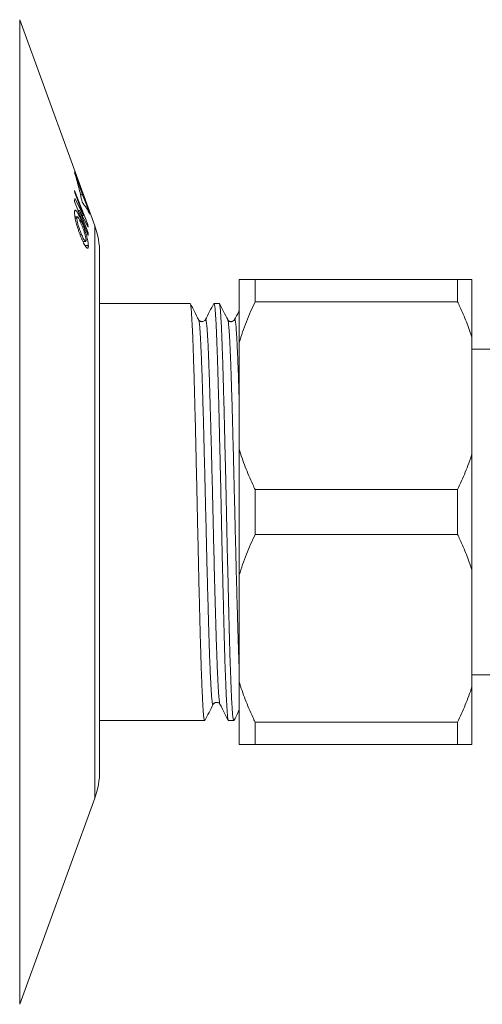
# Model space of a CAD drawing. Units: millimetres. Extents: x 23 to 270, y 11 to 203.
# Drawn here: x 132 to 140, y 103 to 121 of the extents above; entities that cross this region are included whole.
import ezdxf

# ---------------------------------------------------------------- set-up
doc = ezdxf.new("R2010")
doc.units = ezdxf.units.MM

msp = doc.modelspace()

# ---------------------------------------------------------------- linework, layer by layer
at = {"color": 7, "linetype": 'Continuous', "lineweight": 18}
for p, q in [((133.483, 117.207), (132.146, 120.88)), ((132.146, 112.113), (132.146, 120.88)), ((133.121, 118.17), (133.264, 117.758)), ((133.362, 117.235), (133.124, 117.841)), ((133.124, 117.841), (133.125, 117.794)), ((133.126, 117.693), (133.124, 117.644)), ((133.125, 117.794), (133.284, 117.39)), ((133.284, 117.39), (133.126, 117.693)), ((133.228, 117.758), (133.264, 117.758)), ((133.264, 117.758), (133.398, 117.416)), ((133.124, 117.644), (133.363, 117.038)), ((133.189, 117.48), (133.209, 117.48)), ((133.364, 117.084), (133.209, 117.48)), ((133.209, 117.48), (133.364, 117.185)), ((133.171, 117.371), (133.129, 117.371)), ((133.133, 117.346), (133.164, 117.346)), ((133.256, 117.39), (133.284, 117.39)), ((133.215, 117.303), (133.242, 117.303)), ((133.337, 117.235), (133.362, 117.235)), ((133.364, 117.185), (133.362, 117.235)), ((133.483, 107.019), (133.483, 117.207)), ((133.217, 117.062), (133.245, 117.062)), ((133.344, 117.084), (133.364, 117.084)), ((133.363, 117.038), (133.364, 117.084)), ((133.272, 116.93), (133.32, 116.93)), ((133.31, 116.856), (133.369, 116.856)), ((133.569, 116.718), (133.569, 112.113)), ((136.055, 116.256), (136.055, 115.134)), ((136.34, 116.256), (136.34, 115.858)), ((136.34, 116.256), (139.94, 116.256)), ((139.94, 116.256), (139.94, 115.858)), ((140.197, 116.256), (140.197, 115.227)), ((135.18, 115.827), (133.569, 115.827)), ((135.698, 115.827), (135.606, 115.827)), ((139.94, 115.858), (136.34, 115.858)), ((140.197, 115.227), (140.197, 113.141)), ((136.055, 115.134), (136.055, 113.234)), ((140.569, 115.013), (140.197, 115.013)), ((136.055, 113.234), (136.055, 110.992)), ((140.197, 113.141), (140.197, 111.084)), ((136.34, 112.511), (136.34, 111.715)), ((136.34, 112.511), (139.94, 112.511)), ((139.94, 112.511), (139.94, 111.715)), ((132.146, 103.346), (132.146, 112.113)), ((133.569, 112.113), (133.569, 107.508)), ((139.94, 111.715), (136.34, 111.715)), ((136.055, 110.992), (136.055, 109.091)), ((140.197, 111.084), (140.197, 108.999)), ((136.055, 109.091), (136.055, 107.97)), ((140.197, 109.213), (140.569, 109.213)), ((140.197, 108.999), (140.197, 107.97)), ((133.569, 108.398), (135.439, 108.398)), ((135.865, 108.398), (135.957, 108.398)), ((136.34, 108.368), (139.94, 108.368)), ((136.34, 108.368), (136.34, 107.97)), ((139.94, 108.368), (139.94, 107.97)), ((139.94, 107.97), (136.34, 107.97)), ((132.146, 103.346), (133.483, 107.019))]:
    msp.add_line(p, q, dxfattribs=at)
for centre, start, end in [((132.141, 116.718), 0, 20), ((132.141, 107.508), 340, 0)]:
    msp.add_arc(centre, 1.429, start, end, dxfattribs=at)
for points, knots in [([(133.257, 117.632), (133.238, 117.722), (133.199, 117.902), (133.147, 118.08), (133.121, 118.17)], [0, 0, 0, 0, 0.499824, 1, 1, 1, 1]), ([(133.242, 117.303), (133.235, 117.319), (133.222, 117.352), (133.202, 117.396), (133.183, 117.432), (133.167, 117.46), (133.154, 117.479), (133.142, 117.49), (133.134, 117.492), (133.128, 117.485), (133.124, 117.471), (133.123, 117.454), (133.123, 117.444)], [0, 0, 0, 0, 0.110887, 0.221918, 0.332108, 0.425488, 0.51878, 0.612437, 0.706013, 0.793847, 0.881783, 1, 1, 1, 1]), ([(133.398, 117.416), (133.378, 117.452), (133.338, 117.524), (133.284, 117.596), (133.257, 117.632)], [0, 0, 0, 0, 0.4998032, 1, 1, 1, 1]), ([(133.123, 117.444), (133.123, 117.438), (133.123, 117.426), (133.125, 117.404), (133.128, 117.38), (133.131, 117.362), (133.132, 117.353)], [0, 0, 0, 0, 0.249669, 0.499522, 0.748022, 1, 1, 1, 1]), ([(133.132, 117.353), (133.135, 117.338), (133.14, 117.31), (133.152, 117.263), (133.163, 117.222), (133.174, 117.184), (133.181, 117.163), (133.185, 117.152)], [0, 0, 0, 0, 0.243773, 0.465573, 0.693298, 0.84585, 1, 1, 1, 1]), ([(133.164, 117.346), (133.164, 117.351), (133.164, 117.36), (133.167, 117.369), (133.17, 117.372), (133.177, 117.37), (133.186, 117.359), (133.199, 117.338), (133.211, 117.313), (133.226, 117.28), (133.238, 117.253), (133.243, 117.24)], [0, 0, 0, 0, 0.092633, 0.184946, 0.263549, 0.342167, 0.498463, 0.601097, 0.703974, 0.851805, 1, 1, 1, 1]), ([(133.245, 117.062), (133.239, 117.077), (133.227, 117.107), (133.211, 117.15), (133.198, 117.187), (133.188, 117.218), (133.18, 117.248), (133.173, 117.276), (133.169, 117.3), (133.165, 117.325), (133.164, 117.338), (133.164, 117.346)], [0, 0, 0, 0, 0.160681, 0.320821, 0.415683, 0.510352, 0.606124, 0.701756, 0.783657, 0.865559, 1, 1, 1, 1]), ([(133.185, 117.152), (133.192, 117.131), (133.205, 117.093), (133.225, 117.039), (133.238, 117.008), (133.245, 116.992)], [0, 0, 0, 0, 0.36987, 0.683226, 1, 1, 1, 1]), ([(133.369, 116.856), (133.368, 116.864), (133.368, 116.88), (133.364, 116.91), (133.359, 116.944), (133.35, 116.983), (133.339, 117.026), (133.327, 117.07), (133.311, 117.12), (133.293, 117.174), (133.274, 117.224), (133.257, 117.267), (133.247, 117.291), (133.242, 117.303)], [0, 0, 0, 0, 0.086854, 0.173875, 0.260233, 0.348094, 0.435959, 0.523555, 0.611143, 0.724831, 0.838721, 0.919318, 1, 1, 1, 1]), ([(133.243, 117.24), (133.25, 117.224), (133.263, 117.193), (133.279, 117.149), (133.292, 117.111), (133.302, 117.08), (133.311, 117.049), (133.318, 117.02), (133.323, 116.995), (133.327, 116.972), (133.327, 116.96), (133.328, 116.954)], [0, 0, 0, 0, 0.1654359, 0.3302194, 0.4265197, 0.522585, 0.6195173, 0.7163564, 0.8046419, 0.8929591, 1, 1, 1, 1]), ([(133.328, 116.954), (133.327, 116.949), (133.327, 116.94), (133.325, 116.932), (133.32, 116.93), (133.314, 116.933), (133.307, 116.94), (133.299, 116.951), (133.289, 116.966), (133.277, 116.99), (133.262, 117.022), (133.251, 117.048), (133.245, 117.062)], [0, 0, 0, 0, 0.089488, 0.178676, 0.268767, 0.358934, 0.440487, 0.522085, 0.61277, 0.703614, 0.851604, 1, 1, 1, 1]), ([(133.245, 116.992), (133.252, 116.976), (133.265, 116.945), (133.285, 116.902), (133.303, 116.866), (133.32, 116.84), (133.334, 116.821), (133.346, 116.81), (133.356, 116.807), (133.363, 116.813), (133.367, 116.824), (133.368, 116.839), (133.369, 116.85), (133.369, 116.856)], [0, 0, 0, 0, 0.108348, 0.2168358, 0.3245835, 0.4167834, 0.5089537, 0.6013851, 0.6937594, 0.7817767, 0.8698836, 0.9348991, 1, 1, 1, 1]), ([(136.055, 116.256), (136.06, 116.256), (136.083, 116.256), (136.127, 116.256), (136.191, 116.256), (136.262, 116.256), (136.314, 116.256), (136.34, 116.256)], [0, 0, 0, 0, 0.0746961, 0.305457, 0.5362269, 0.7681092, 1, 1, 1, 1]), ([(139.94, 116.256), (139.965, 116.256), (140.014, 116.256), (140.081, 116.256), (140.143, 116.256), (140.179, 116.256), (140.197, 116.256)], [0, 0, 0, 0, 0.249514, 0.499022, 0.749515, 1, 1, 1, 1]), ([(135.332, 115.538), (135.307, 115.585), (135.258, 115.681), (135.208, 115.776), (135.183, 115.824)], [0, 0, 0, 0, 0.499985, 1, 1, 1, 1]), ([(135.183, 115.822), (135.184, 115.821), (135.187, 115.817), (135.191, 115.796), (135.196, 115.76), (135.201, 115.71), (135.206, 115.647), (135.21, 115.571), (135.215, 115.482), (135.221, 115.379), (135.226, 115.264), (135.231, 115.137), (135.236, 114.998), (135.241, 114.849), (135.246, 114.69), (135.251, 114.522), (135.256, 114.347), (135.261, 114.166), (135.266, 113.977), (135.271, 113.781), (135.276, 113.577), (135.281, 113.365), (135.286, 113.147), (135.291, 112.925), (135.296, 112.701), (135.301, 112.476), (135.306, 112.25), (135.311, 112.025), (135.316, 111.8), (135.321, 111.575), (135.326, 111.351), (135.331, 111.129), (135.336, 110.911), (135.341, 110.7), (135.347, 110.495), (135.351, 110.298), (135.356, 110.106), (135.361, 109.921), (135.366, 109.743), (135.371, 109.573), (135.376, 109.412), (135.381, 109.26), (135.386, 109.118), (135.392, 108.989), (135.397, 108.871), (135.402, 108.766), (135.407, 108.674), (135.412, 108.595), (135.417, 108.529), (135.421, 108.476), (135.426, 108.437), (135.431, 108.41), (135.437, 108.398), (135.44, 108.396), (135.442, 108.402), (135.442, 108.403)], [0, 0, 0, 0, 0.009242, 0.02845, 0.047581, 0.066988, 0.086245, 0.105504, 0.124912, 0.144435, 0.164037, 0.183681, 0.203287, 0.22286, 0.242364, 0.261763, 0.281022, 0.299862, 0.318841, 0.337941, 0.357129, 0.376762, 0.396413, 0.416045, 0.43562, 0.455102, 0.474455, 0.493673, 0.512951, 0.532365, 0.55188, 0.571459, 0.591067, 0.610315, 0.62952, 0.648645, 0.667659, 0.68691, 0.706174, 0.725587, 0.745113, 0.764717, 0.784362, 0.80401, 0.823582, 0.843083, 0.862477, 0.88173, 0.900916, 0.919903, 0.939009, 0.958201, 0.977443, 0.997094, 1, 1, 1, 1]), ([(135.602, 115.824), (135.577, 115.776), (135.528, 115.681), (135.478, 115.585), (135.453, 115.538)], [0, 0, 0, 0, 0.500015, 1, 1, 1, 1]), ([(135.865, 108.399), (135.865, 108.399), (135.863, 108.396), (135.86, 108.404), (135.854, 108.424), (135.849, 108.459), (135.844, 108.507), (135.84, 108.568), (135.835, 108.64), (135.83, 108.725), (135.825, 108.824), (135.82, 108.935), (135.815, 109.06), (135.81, 109.197), (135.804, 109.344), (135.799, 109.502), (135.794, 109.668), (135.789, 109.842), (135.785, 110.025), (135.78, 110.215), (135.775, 110.413), (135.77, 110.619), (135.764, 110.829), (135.759, 111.044), (135.754, 111.261), (135.749, 111.48), (135.744, 111.703), (135.739, 111.926), (135.734, 112.152), (135.73, 112.377), (135.725, 112.603), (135.719, 112.828), (135.714, 113.051), (135.709, 113.27), (135.704, 113.486), (135.699, 113.695), (135.694, 113.898), (135.689, 114.093), (135.684, 114.278), (135.679, 114.455), (135.674, 114.623), (135.669, 114.783), (135.664, 114.934), (135.659, 115.077), (135.654, 115.21), (135.649, 115.33), (135.644, 115.439), (135.639, 115.534), (135.634, 115.616), (135.629, 115.684), (135.624, 115.74), (135.619, 115.783), (135.614, 115.812), (135.609, 115.826), (135.605, 115.83), (135.603, 115.824), (135.602, 115.822)], [0, 0, 0, 0, 0.000109, 0.019446, 0.038747, 0.057974, 0.077093, 0.095732, 0.114326, 0.133063, 0.151915, 0.171237, 0.190608, 0.209992, 0.229352, 0.248651, 0.267853, 0.286923, 0.305837, 0.324872, 0.344038, 0.363298, 0.382617, 0.401613, 0.420597, 0.439533, 0.458388, 0.477508, 0.496481, 0.515505, 0.534671, 0.553944, 0.573289, 0.592669, 0.612006, 0.631305, 0.650529, 0.669643, 0.688614, 0.707214, 0.725958, 0.744816, 0.763754, 0.783127, 0.80251, 0.821868, 0.841164, 0.860362, 0.879428, 0.898383, 0.917424, 0.936594, 0.955857, 0.975177, 0.994519, 1, 1, 1, 1]), ([(135.698, 115.826), (135.698, 115.826), (135.7, 115.828), (135.704, 115.819), (135.709, 115.797), (135.714, 115.76), (135.719, 115.71), (135.724, 115.647), (135.729, 115.571), (135.734, 115.482), (135.739, 115.379), (135.744, 115.264), (135.749, 115.137), (135.754, 114.998), (135.759, 114.849), (135.764, 114.69), (135.769, 114.522), (135.774, 114.347), (135.779, 114.166), (135.784, 113.977), (135.789, 113.781), (135.794, 113.577), (135.799, 113.365), (135.804, 113.147), (135.809, 112.925), (135.815, 112.701), (135.82, 112.476), (135.825, 112.25), (135.829, 112.025), (135.834, 111.8), (135.839, 111.575), (135.844, 111.351), (135.85, 111.129), (135.855, 110.911), (135.86, 110.7), (135.865, 110.495), (135.87, 110.298), (135.875, 110.106), (135.88, 109.921), (135.884, 109.743), (135.889, 109.573), (135.894, 109.412), (135.9, 109.26), (135.905, 109.118), (135.91, 108.989), (135.915, 108.871), (135.92, 108.766), (135.925, 108.674), (135.93, 108.595), (135.935, 108.529), (135.94, 108.476), (135.945, 108.437), (135.95, 108.41), (135.955, 108.398), (135.958, 108.396), (135.96, 108.402), (135.961, 108.403)], [0, 0, 0, 0, 0.00376, 0.022748, 0.041694, 0.060564, 0.079707, 0.098701, 0.117697, 0.136841, 0.156097, 0.175432, 0.194808, 0.214147, 0.233454, 0.252692, 0.271827, 0.290823, 0.309406, 0.328126, 0.346966, 0.365892, 0.385258, 0.404641, 0.424005, 0.443314, 0.46253, 0.481619, 0.500576, 0.519591, 0.53874, 0.557988, 0.577301, 0.596641, 0.615627, 0.63457, 0.653435, 0.672189, 0.691178, 0.71018, 0.729327, 0.748588, 0.767924, 0.787301, 0.806682, 0.825987, 0.845222, 0.864352, 0.883343, 0.902267, 0.920995, 0.939841, 0.95877, 0.977751, 0.997134, 1, 1, 1, 1]), ([(135.851, 115.538), (135.826, 115.585), (135.776, 115.681), (135.726, 115.776), (135.702, 115.824)], [0, 0, 0, 0, 0.499985, 1, 1, 1, 1]), ([(136.34, 115.858), (136.312, 115.799), (136.256, 115.681), (136.181, 115.502), (136.112, 115.32), (136.074, 115.196), (136.055, 115.134)], [0, 0, 0, 0, 0.2493398, 0.4986714, 0.7493407, 1, 1, 1, 1]), ([(140.197, 115.227), (140.182, 115.273), (140.152, 115.364), (140.1, 115.499), (140.044, 115.633), (139.991, 115.753), (139.955, 115.827), (139.94, 115.858)], [0, 0, 0, 0, 0.212505, 0.425012, 0.638199, 0.851388, 1, 1, 1, 1]), ([(136.055, 115.697), (136.052, 115.692), (136.024, 115.638), (135.996, 115.585), (135.971, 115.538)], [0, 0, 0, 0, 0.104507, 1, 1, 1, 1]), ([(135.453, 115.538), (135.45, 115.532), (135.443, 115.522), (135.423, 115.508), (135.405, 115.503), (135.394, 115.502), (135.391, 115.502), (135.387, 115.503), (135.382, 115.503), (135.375, 115.504), (135.364, 115.508), (135.352, 115.515), (135.34, 115.525), (135.335, 115.533), (135.332, 115.538)], [0, 0, 0, 0, 0.187906, 0.34481, 0.470731, 0.488726, 0.505855, 0.522828, 0.539271, 0.587517, 0.663888, 0.75498, 0.867266, 1, 1, 1, 1]), ([(135.591, 108.688), (135.59, 108.686), (135.587, 108.682), (135.581, 108.691), (135.576, 108.712), (135.571, 108.747), (135.566, 108.794), (135.561, 108.852), (135.557, 108.923), (135.552, 109.006), (135.547, 109.1), (135.541, 109.207), (135.536, 109.324), (135.531, 109.452), (135.526, 109.588), (135.521, 109.732), (135.516, 109.884), (135.511, 110.044), (135.506, 110.213), (135.502, 110.39), (135.496, 110.575), (135.491, 110.766), (135.486, 110.963), (135.481, 111.164), (135.476, 111.369), (135.471, 111.576), (135.466, 111.783), (135.461, 111.991), (135.456, 112.199), (135.451, 112.405), (135.446, 112.61), (135.441, 112.813), (135.436, 113.015), (135.431, 113.214), (135.426, 113.411), (135.421, 113.604), (135.416, 113.79), (135.411, 113.969), (135.406, 114.141), (135.401, 114.305), (135.396, 114.462), (135.391, 114.61), (135.386, 114.75), (135.381, 114.88), (135.375, 114.999), (135.37, 115.107), (135.365, 115.203), (135.36, 115.286), (135.356, 115.358), (135.351, 115.419), (135.346, 115.468), (135.341, 115.505), (135.336, 115.529), (135.333, 115.534), (135.332, 115.536)], [0, 0, 0, 0, 0.0182, 0.037843, 0.057443, 0.076962, 0.096364, 0.115617, 0.13488, 0.154249, 0.173732, 0.193293, 0.212895, 0.2325, 0.251724, 0.27088, 0.289936, 0.308857, 0.328079, 0.347442, 0.366932, 0.386513, 0.406147, 0.425798, 0.445429, 0.464959, 0.484395, 0.503702, 0.522878, 0.542159, 0.561228, 0.580394, 0.599623, 0.618879, 0.638522, 0.658119, 0.677635, 0.697033, 0.71628, 0.735549, 0.754965, 0.774452, 0.794015, 0.813617, 0.833222, 0.852793, 0.871944, 0.890993, 0.909906, 0.928746, 0.948114, 0.967608, 0.987191, 1, 1, 1, 1]), ([(135.712, 108.689), (135.712, 108.69), (135.71, 108.692), (135.706, 108.709), (135.701, 108.74), (135.696, 108.785), (135.691, 108.84), (135.686, 108.907), (135.681, 108.986), (135.676, 109.077), (135.671, 109.18), (135.666, 109.295), (135.661, 109.421), (135.656, 109.557), (135.651, 109.702), (135.646, 109.856), (135.642, 109.987), (135.637, 110.129), (135.633, 110.283), (135.627, 110.485), (135.622, 110.696), (135.616, 110.915), (135.61, 111.14), (135.605, 111.361), (135.599, 111.576), (135.594, 111.783), (135.589, 111.991), (135.585, 112.199), (135.58, 112.405), (135.575, 112.61), (135.57, 112.813), (135.565, 113.015), (135.56, 113.214), (135.554, 113.411), (135.549, 113.604), (135.544, 113.79), (135.539, 113.969), (135.534, 114.141), (135.529, 114.305), (135.524, 114.462), (135.519, 114.61), (135.514, 114.75), (135.509, 114.88), (135.504, 114.999), (135.499, 115.107), (135.494, 115.203), (135.489, 115.286), (135.484, 115.358), (135.479, 115.419), (135.474, 115.468), (135.469, 115.506), (135.464, 115.531), (135.459, 115.542), (135.455, 115.543), (135.453, 115.538), (135.453, 115.537)], [0, 0, 0, 0, 0.004803, 0.02437, 0.043862, 0.063245, 0.082141, 0.100991, 0.119986, 0.139098, 0.158686, 0.178325, 0.197976, 0.217602, 0.237167, 0.256634, 0.275967, 0.284409, 0.305975, 0.327725, 0.349611, 0.371581, 0.393583, 0.415564, 0.435095, 0.454531, 0.473838, 0.493014, 0.512295, 0.531364, 0.55053, 0.569759, 0.589016, 0.608659, 0.628256, 0.647772, 0.667171, 0.686418, 0.705687, 0.725104, 0.74459, 0.764153, 0.783756, 0.803361, 0.822932, 0.842084, 0.861133, 0.880046, 0.898885, 0.918254, 0.937748, 0.957331, 0.976967, 0.996618, 1, 1, 1, 1]), ([(135.971, 115.538), (135.968, 115.532), (135.961, 115.522), (135.942, 115.508), (135.924, 115.503), (135.913, 115.502), (135.909, 115.502), (135.905, 115.503), (135.901, 115.503), (135.893, 115.504), (135.882, 115.508), (135.87, 115.515), (135.858, 115.525), (135.853, 115.533), (135.851, 115.538)], [0, 0, 0, 0, 0.187906, 0.344809, 0.47073, 0.488728, 0.505855, 0.522828, 0.53927, 0.587519, 0.663888, 0.75498, 0.867267, 1, 1, 1, 1]), ([(136.055, 109.326), (136.055, 109.326), (136.052, 109.365), (136.05, 109.453), (136.044, 109.588), (136.039, 109.732), (136.034, 109.884), (136.03, 110.044), (136.025, 110.213), (136.02, 110.39), (136.015, 110.575), (136.01, 110.766), (136.004, 110.963), (135.999, 111.164), (135.994, 111.369), (135.989, 111.576), (135.984, 111.783), (135.979, 111.991), (135.974, 112.199), (135.969, 112.405), (135.964, 112.61), (135.959, 112.813), (135.954, 113.015), (135.949, 113.214), (135.944, 113.411), (135.939, 113.604), (135.934, 113.79), (135.929, 113.969), (135.924, 114.141), (135.919, 114.305), (135.914, 114.462), (135.909, 114.61), (135.904, 114.75), (135.899, 114.88), (135.894, 114.999), (135.889, 115.107), (135.884, 115.203), (135.879, 115.286), (135.874, 115.358), (135.869, 115.419), (135.864, 115.468), (135.859, 115.505), (135.855, 115.529), (135.852, 115.534), (135.851, 115.536)], [0, 0, 0, 0, 0.000003, 0.024911, 0.049334, 0.073672, 0.097882, 0.121921, 0.146341, 0.170942, 0.195703, 0.22058, 0.245525, 0.270492, 0.295432, 0.320244, 0.344938, 0.369467, 0.393828, 0.418325, 0.442551, 0.466901, 0.491331, 0.515796, 0.540751, 0.565649, 0.590443, 0.615088, 0.639541, 0.664022, 0.68869, 0.713447, 0.738301, 0.763205, 0.788113, 0.812977, 0.837309, 0.86151, 0.885538, 0.909473, 0.93408, 0.958847, 0.983726, 1, 1, 1, 1]), ([(136.055, 114.074), (136.054, 114.096), (136.052, 114.175), (136.048, 114.305), (136.043, 114.462), (136.038, 114.61), (136.033, 114.75), (136.027, 114.88), (136.022, 114.999), (136.017, 115.107), (136.012, 115.203), (136.007, 115.286), (136.002, 115.358), (135.998, 115.419), (135.993, 115.468), (135.988, 115.506), (135.983, 115.531), (135.977, 115.542), (135.974, 115.543), (135.972, 115.538), (135.971, 115.537)], [0, 0, 0, 0, 0.023132, 0.08316, 0.143646, 0.20435, 0.265293, 0.326359, 0.387433, 0.448399, 0.508061, 0.567402, 0.626319, 0.685009, 0.745346, 0.806073, 0.867078, 0.928248, 0.989465, 1, 1, 1, 1]), ([(136.055, 113.234), (136.071, 113.181), (136.104, 113.074), (136.162, 112.915), (136.226, 112.759), (136.286, 112.624), (136.325, 112.541), (136.34, 112.511)], [0, 0, 0, 0, 0.216664, 0.433334, 0.650994, 0.868657, 1, 1, 1, 1]), ([(139.94, 112.511), (139.965, 112.562), (140.014, 112.665), (140.081, 112.822), (140.143, 112.98), (140.179, 113.088), (140.197, 113.141)], [0, 0, 0, 0, 0.249514, 0.499022, 0.749515, 1, 1, 1, 1]), ([(136.34, 111.715), (136.312, 111.656), (136.256, 111.539), (136.181, 111.359), (136.112, 111.177), (136.074, 111.053), (136.055, 110.992)], [0, 0, 0, 0, 0.24934, 0.498672, 0.749342, 1, 1, 1, 1]), ([(140.197, 111.084), (140.182, 111.13), (140.152, 111.221), (140.1, 111.356), (140.044, 111.49), (139.991, 111.61), (139.955, 111.684), (139.94, 111.715)], [0, 0, 0, 0, 0.212505, 0.425012, 0.638199, 0.851389, 1, 1, 1, 1]), ([(136.055, 109.091), (136.071, 109.038), (136.104, 108.931), (136.162, 108.773), (136.226, 108.616), (136.286, 108.481), (136.325, 108.399), (136.34, 108.368)], [0, 0, 0, 0, 0.216665, 0.433335, 0.650994, 0.868657, 1, 1, 1, 1]), ([(139.94, 108.368), (139.965, 108.419), (140.014, 108.522), (140.081, 108.679), (140.143, 108.838), (140.179, 108.945), (140.197, 108.999)], [0, 0, 0, 0, 0.2495139, 0.4990223, 0.7495149, 1, 1, 1, 1]), ([(135.591, 108.688), (135.594, 108.692), (135.599, 108.7), (135.611, 108.711), (135.622, 108.717), (135.631, 108.72), (135.638, 108.722), (135.642, 108.723), (135.647, 108.723), (135.653, 108.723), (135.659, 108.723), (135.668, 108.722), (135.684, 108.717), (135.702, 108.704), (135.709, 108.694), (135.712, 108.688)], [0, 0, 0, 0, 0.132718, 0.244981, 0.336057, 0.390079, 0.431647, 0.460674, 0.477109, 0.505628, 0.535883, 0.56858, 0.65525, 0.812125, 1, 1, 1, 1]), ([(135.442, 108.402), (135.467, 108.45), (135.517, 108.545), (135.567, 108.64), (135.591, 108.688)], [0, 0, 0, 0, 0.500017, 1, 1, 1, 1]), ([(135.712, 108.688), (135.737, 108.64), (135.787, 108.545), (135.836, 108.45), (135.861, 108.402)], [0, 0, 0, 0, 0.499983, 1, 1, 1, 1]), ([(135.961, 108.402), (135.986, 108.45), (136.017, 108.51), (136.048, 108.57), (136.055, 108.582)], [0, 0, 0, 0, 0.794353, 1, 1, 1, 1]), ([(136.34, 107.97), (136.312, 107.97), (136.256, 107.97), (136.181, 107.97), (136.112, 107.97), (136.074, 107.97), (136.055, 107.97)], [0, 0, 0, 0, 0.24934, 0.498672, 0.749343, 1, 1, 1, 1]), ([(140.197, 107.97), (140.179, 107.97), (140.144, 107.97), (140.081, 107.97), (140.014, 107.97), (139.965, 107.97), (139.94, 107.97)], [0, 0, 0, 0, 0.249465, 0.498936, 0.749466, 1, 1, 1, 1])]:
    msp.add_open_spline(points, degree=3, knots=knots, dxfattribs=at)

doc.saveas('drawing.dxf')
